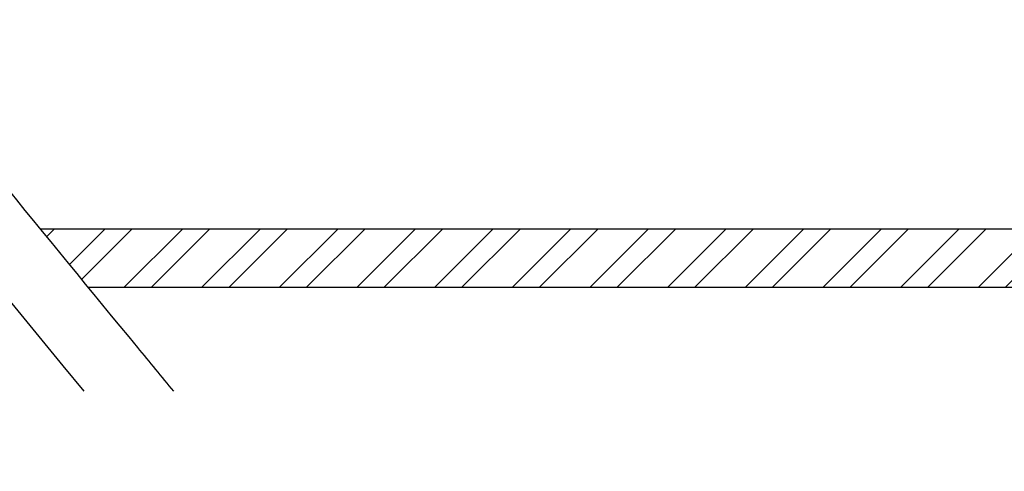
# Model space of a CAD drawing. Units: millimetres. Extents: x 0 to 3967, y -2756 to 850.
# Drawn here: x 2282 to 2310, y 629 to 642 of the extents above; entities that cross this region are included whole.
import ezdxf

# ---------------------------------------------------------------- set-up
doc = ezdxf.new("R2010")
doc.units = ezdxf.units.MM
doc.layers.add('ALUMINIUM', color=8, linetype='Continuous')
doc.layers.add('Bemating', color=4, linetype='Continuous')
doc.styles.add('tekst', font='arial.ttf')
doc.dimstyles.new('ISO-25', dxfattribs={"dimtxt": 2.5, "dimasz": 2.5, "dimexe": 1.25, "dimexo": 0.625, "dimtad": 1, "dimtxsty": 'Standard', "dimcen": 2.5, "dimadec": 0, "dimazin": 0, "dimtfac": 1, "dimtmove": 0, "dimatfit": 3, "dimfxl": 0, "dimarcsym": 0})

# ---------------------------------------------------------------- blocks, each defined once
blk = doc.blocks.new('*D59')
at = {"layer": 'Bemating', "color": 0, "lineweight": -2, "transparency": 16777216}
for p, q in [((2310.315200590024, 633.9557422485451), (2313.603878567389, 633.9557422485451)), ((2311.728878567389, 617.7057422485519), (2311.728878567389, 630.2057422485451)), ((2262.558114943859, 613.9557422485518), (2313.603878567389, 613.9557422485519))]:
    blk.add_line(p, q, dxfattribs=at)
at = {"layer": 'Bemating', "color": 0, "transparency": 16777216}
for points in [[(2311.103878567389, 630.2057422485451), (2312.353878567389, 630.2057422485451), (2311.728878567389, 633.9557422485451)], [(2311.103878567389, 617.7057422485519), (2312.353878567389, 617.7057422485519), (2311.728878567389, 613.9557422485519)]]:
    blk.add_solid(points, dxfattribs=at)
at = {"layer": 'Defpoints', "color": 0, "transparency": 16777216}
for p in [(2309.377700590024, 633.9557422485451), (2311.728878567389, 633.9557422485451), (2261.620614943859, 613.9557422485518)]:
    blk.add_point(p, dxfattribs=at)
at = {"layer": 'Bemating', "color": 0, "transparency": 16777216, "insert": (2308.876729863432, 623.9557422485484), "char_height": 3.75, "attachment_point": 5, "rotation": 90, "style": 'tekst'}
blk.add_mtext('20', dxfattribs=at)
blk = doc.blocks.new('*D62')
at = {"layer": 'Bemating', "color": 0, "lineweight": -2, "transparency": 16777216}
for p, q in [((2257.558114943859, 763.9557422485445), (2373.46014312628, 763.9557422485447)), ((2371.58514312628, 760.2057422485447), (2371.58514312628, 632.7057422485441)), ((2339.842433760113, 628.9557422485441), (2373.46014312628, 628.9557422485441))]:
    blk.add_line(p, q, dxfattribs=at)
at = {"layer": 'Bemating', "color": 0, "transparency": 16777216}
for points in [[(2370.96014312628, 760.2057422485447), (2372.21014312628, 760.2057422485447), (2371.58514312628, 763.9557422485447)], [(2370.96014312628, 632.7057422485441), (2372.21014312628, 632.7057422485441), (2371.58514312628, 628.9557422485441)]]:
    blk.add_solid(points, dxfattribs=at)
at = {"layer": 'Defpoints', "color": 0, "transparency": 16777216}
for p in [(2256.620614943859, 763.9557422485445), (2338.904933760113, 628.9557422485441), (2371.58514312628, 628.9557422485441)]:
    blk.add_point(p, dxfattribs=at)
at = {"layer": 'Bemating', "color": 0, "transparency": 16777216, "insert": (2368.21116631864, 696.4557422485436), "char_height": 3.75, "attachment_point": 5, "rotation": 90, "style": 'tekst'}
blk.add_mtext('Déduction de vitrage = 110+H', dxfattribs=at)
blk = doc.blocks.new('*D64')
at = {"layer": 'Bemating', "color": 0, "lineweight": -2, "transparency": 16777216}
for p, q in [((2163.15414256188, 636.0182422485514), (2163.15414256188, 592.283442518634)), ((2319.154142561903, 636.0182422485514), (2319.154142561903, 592.283442518634)), ((2166.90414256188, 594.158442518634), (2315.404142561903, 594.158442518634))]:
    blk.add_line(p, q, dxfattribs=at)
at = {"layer": 'Bemating', "color": 0, "transparency": 16777216}
for points in [[(2166.90414256188, 594.783442518634), (2166.90414256188, 593.533442518634), (2163.15414256188, 594.158442518634)], [(2315.404142561903, 594.783442518634), (2315.404142561903, 593.533442518634), (2319.154142561903, 594.158442518634)]]:
    blk.add_solid(points, dxfattribs=at)
at = {"layer": 'Defpoints', "color": 0, "transparency": 16777216}
for p in [(2163.15414256188, 636.9557422485514), (2319.154142561903, 636.9557422485514), (2319.154142561903, 594.158442518634)]:
    blk.add_point(p, dxfattribs=at)
at = {"layer": 'Bemating', "color": 0, "transparency": 16777216, "insert": (2241.154142561892, 597.5541621639273), "char_height": 3.75, "width": 122.7774129332293, "attachment_point": 5, "style": 'tekst'}
blk.add_mtext('Corto : 156 - Medio : 206 - Alto : 256 - Largo : 306', dxfattribs=at)

msp = doc.modelspace()

# ---------------------------------------------------------------- hatches: boundary and pattern name
at = {"layer": 'ALUMINIUM'}
h = msp.add_hatch(dxfattribs=at)
h.set_pattern_fill('ANSI31', color=256, scale=0.5, style=0)
h.set_pattern_definition([(45, (804.2069223815979, -1652.413628266218), (-1.122532015133644, 1.122532015133644), [])])
edge = h.paths.add_edge_path()
edge.add_line((2280.987521316762, 633.9557422485573), (2280.292827800995, 634.8057365195291))
edge.add_line((2280.292827800995, 634.8057365195291), (2279.600622051913, 635.6557422485573))
edge.add_line((2279.600622051912, 635.6557422485573), (2156.824142561855, 635.6557422485573))
edge.add_arc((2156.824142561856, 636.9557422485573), 1.299999999999955, 180, 270.00000000001, ccw=False)
edge.add_line((2155.524142561856, 636.9557422485575), (2155.524142561856, 640.5707049348573))
edge.add_arc((2155.724142562578, 640.5707049348639), 0.2000000007219515, 176.2006307353618, 180.000000001889, ccw=False)
edge.add_arc((2201.124142561855, 637.5557422485583), 45.69999999999936, 89.99999999999937, 176.2006307357023, ccw=False)
edge.add_line((2201.124142561856, 683.2557422485577), (2218.141299849356, 683.2557422485575))
edge.add_arc((2218.141299849356, 683.4557422485573), 0.1999999999996479, 269.9999999999349, 315.0000000000921)
edge.add_line((2218.282721205594, 683.3143208923204), (2218.582721205656, 683.6143208922572))
edge.add_arc((2218.724142561893, 683.4728995360574), 0.1999999999734412, 45.000000007599795, 135.0000000075998, ccw=False)
edge.add_line((2218.865563918092, 683.6143208922947), (2219.165563918055, 683.3143208922577))
edge.add_arc((2219.306985274249, 683.4557422486039), 0.2000000000462023, 225.0000000309058, 270.0000000304193)
edge.add_line((2219.306985274356, 683.2557422485577), (2220.524142561856, 683.2557422485579))
edge.add_arc((2220.524142561856, 683.4557422485573), 0.1999999999993634, 269.9999999998046, 360)
edge.add_line((2220.724142561856, 683.4557422485575), (2220.724142561856, 684.7557422485577))
edge.add_arc((2220.524142561856, 684.7557422485577), 0.1999999999998181, 0, 90.00000000006513)
edge.add_line((2220.524142561855, 684.9557422485575), (2201.124142561855, 684.9557422485575))
edge.add_arc((2201.124142561855, 637.5557422485576), 47.39999999999981, 89.99999999999972, 176.1097618306851)
edge.add_arc((2157.824142562791, 640.5002286213924), 4.00000000093587, 176.1097618310298, 180)
edge.add_line((2153.824142561855, 640.5002286213573), (2153.824142561855, 636.9557422485575))
edge.add_arc((2156.824142561856, 636.9557422485577), 3.000000000000227, 180.0000000000043, 269.9999999999957)
edge.add_line((2156.824142561856, 633.9557422485575), (2280.987521316762, 633.9557422485573))
edge = h.paths.add_edge_path()
edge.add_line((2282.56400521666, 635.1873705908613), (2283.573983840068, 633.9557422485573))
edge.add_line((2283.573983840068, 633.9557422485573), (2316.154142561855, 633.9557422485575))
edge.add_arc((2316.154142561855, 636.9557422485577), 3.000000000000227, 270.0000000000086, 360)
edge.add_line((2319.154142561856, 636.9557422485575), (2319.154142561856, 642.8897168447577))
edge.add_arc((2318.654142561849, 642.8897168447616), 0.5000000000068295, 359.9999999995571, 419.999999999489)
edge.add_line((2318.904142561856, 643.3227295466575), (2316.654142561856, 644.6217676523422))
edge.add_arc((2316.154142561842, 643.7557422485652), 1.000000000000266, 59.9999999991221, 119.9999999991037)
edge.add_line((2315.654142561856, 644.6217676523577), (2313.854142561856, 643.5825371678002))
edge.add_arc((2313.754142561856, 643.7557422485545), 0.1999999999970896, 269.9999999998046, 300.0000000001529, ccw=False)
edge.add_line((2313.754142561856, 643.5557422485574), (2311.694142561855, 643.5557422485574))
edge.add_arc((2311.694142561855, 643.6957422485575), 0.1400000000001, 180, 270.0000000001861, ccw=False)
edge.add_line((2311.554142561856, 643.6957422485577), (2311.554142561856, 655.0557422485574))
edge.add_arc((2311.754142561856, 655.0557422485565), 0.2000000000007276, 90.00000000006509, 179.9999999997395, ccw=False)
edge.add_arc((2311.754142561856, 656.9557422485575), 1.700000000000045, 270.0000000000076, 360)
edge.add_line((2313.454142561855, 656.9557422485575), (2313.454142561855, 659.9643241985575))
edge.add_arc((2313.654142561849, 659.9643241985493), 0.1999999999929364, 66.75043740656258, 179.999999997655, ccw=False)
edge.add_arc((2315.154142561854, 663.455742248583), 3.600000000022059, 246.7504374095797, 421.0614722599843)
edge.add_arc((2316.654142561856, 666.1686742418576), 0.5000000000002274, 61.06147225980871, 180)
edge.add_line((2316.154142561856, 666.1686742418576), (2316.154142561856, 665.5794183067576))
edge.add_arc((2316.654142561896, 665.5794183067385), 0.5000000000405498, 179.9999999978114, 234.7655820131651)
edge.add_arc((2315.154142561831, 663.455742248585), 2.099999999992332, -130.5820317427063, 54.76558201439582, ccw=False)
edge.add_line((2313.788016806856, 661.8608440005571), (2313.43886574561, 662.2442037870192))
edge.add_arc((2313.030466503656, 661.955742248558), 0.4999999999995453, 35.23441798454735, 90.00000000005213)
edge.add_line((2313.030466503656, 662.4557422485575), (2312.431349802655, 662.4557422485575))
edge.add_arc((2312.431349802679, 661.9557422486032), 0.4999999999543412, 90.00000000260552, 194.6613035037217)
edge.add_arc((2311.754142561854, 661.7785690200553), 0.2000000000018645, 0, 14.661303500964777, ccw=False)
edge.add_line((2311.954142561856, 661.7785690200574), (2311.954142561856, 656.9557422485575))
edge.add_arc((2311.754142561856, 656.955742248557), 0.1999999999993634, -90.00000000019543, 1.3028511602897197e-10, ccw=False)
edge.add_line((2311.754142561856, 656.7557422485577), (2297.244142561856, 656.7557422485572))
edge.add_arc((2297.244142561855, 656.955742248557), 0.1999999999998181, 180, 270.0000000001954, ccw=False)
edge.add_line((2297.044142561856, 656.9557422485575), (2297.044142561855, 665.2557422486755))
edge.add_arc((2295.355948260256, 665.0557422485583), 1.699999999999363, 6.756327034565802, 90.0000000000153)
edge.add_line((2295.355948260256, 666.7557422485577), (2277.337295221856, 666.7557422485572))
edge.add_arc((2277.337295221932, 666.9557422485486), 0.1999999999914502, 220.05124825211, 269.999999978244, ccw=False)
edge.add_line((2277.184201382956, 666.8270477402577), (2274.614083740789, 669.8844367569111))
edge.add_arc((2274.460989901856, 669.7557422485577), 0.1999999999998181, 40.05124827349206, 89.99999999993486)
edge.add_line((2274.460989901856, 669.9557422485575), (2273.254142561856, 669.9557422485573))
edge.add_arc((2273.254142561856, 669.755742248557), 0.2000000000002728, 90.00000000013027, 180)
edge.add_line((2273.054142561856, 669.7557422485577), (2273.054142561856, 668.6557422485578))
edge.add_arc((2273.254142561856, 668.6557422485582), 0.2000000000007276, 180.0000000001303, 270)
edge.add_line((2273.254142561856, 668.4557422485575), (2273.762344951656, 668.4557422485575))
edge.add_arc((2273.762344951655, 668.2557422485568), 0.2000000000007678, 40.05124827360771, 89.99999999993491, ccw=False)
edge.add_line((2273.91543879059, 668.3844367569111), (2276.035997590956, 665.8618389275573))
edge.add_arc((2277.337295221883, 666.9557422485188), 1.699999999961619, 220.0512482726663, 269.9999999990728)
edge.add_line((2277.337295221856, 665.2557422485572), (2295.344142561855, 665.2557422485577))
edge.add_arc((2295.344142561856, 665.0557422485574), 0.2000000000002728, 0, 90, ccw=False)
edge.add_line((2295.544142561856, 665.0557422485574), (2295.544142561856, 656.9557422485557))
edge.add_arc((2297.244142561876, 656.9557422485775), 1.700000000020282, 180.0000000007357, 269.9999999993103)
edge.add_line((2297.244142561855, 655.2557422485572), (2309.854142561855, 655.2557422485575))
edge.add_arc((2309.854142561855, 655.0557422485572), 0.2000000000002728, 0, 89.99999999986971, ccw=False)
edge.add_line((2310.054142561856, 655.0557422485574), (2310.054142561856, 643.6957422485577))
edge.add_arc((2311.694142561856, 643.6957422485575), 1.6400000000001, 179.9999999999921, 270)
edge.add_line((2311.694142561856, 642.0557422485574), (2313.754142561856, 642.0557422485574))
edge.add_arc((2313.754142561855, 643.75574224856), 1.700000000002583, 270.0000000000537, 300.0000000000082)
edge.add_line((2314.604142561856, 642.2834990621243), (2316.054142561856, 643.1206569524579))
edge.add_arc((2316.154142561818, 642.9474518716797), 0.1999999999997775, 59.999999987432375, 119.9999999876749, ccw=False)
edge.add_line((2316.254142561856, 643.1206569524145), (2317.554142561856, 642.3701016025573))
edge.add_arc((2317.454142561818, 642.1968965217786), 0.2000000000373348, 0, 59.999999999936506, ccw=False)
edge.add_line((2317.654142561856, 642.1968965217577), (2317.654142561856, 636.6557422485573))
edge.add_arc((2316.654142561855, 636.6557422485578), 1.000000000000455, 270.000000000013, 359.99999999997397, ccw=False)
edge.add_line((2316.654142561856, 635.6557422485573), (2282.181459451182, 635.6557422485573))
edge.add_line((2282.181459451182, 635.6557422485573), (2282.56400521666, 635.1873705908613))
h = msp.add_hatch(dxfattribs=at)
h.set_pattern_fill('ANSI31', color=256, scale=0.5, style=0)
h.set_pattern_definition([(45, (-970.7068992191655, -1650.020607275466), (-1.122532015133644, 1.122532015133644), [])])
edge = h.paths.add_edge_path()
edge.add_line((2282.181459451187, 635.6557422485525), (2282.564005216665, 635.1873705908583))
edge.add_line((2282.564005216665, 635.1873705908583), (2283.573983840072, 633.9557422485523))
edge.add_line((2283.573983840071, 633.9557422485523), (2316.154142561903, 633.9557422485525))
edge.add_arc((2316.154142561903, 636.9557422485527), 3.000000000000227, 270.0000000000086, 360)
edge.add_line((2319.154142561903, 636.9557422485525), (2319.154142561903, 642.8897168447531))
edge.add_arc((2318.654142561897, 642.8897168447563), 0.5000000000065717, 359.9999999996352, 419.9999999995923)
edge.add_line((2318.904142561903, 643.3227295466525), (2316.654142561903, 644.6217676523377))
edge.add_arc((2316.15414256189, 643.7557422485606), 1.000000000000266, 59.9999999991221, 119.9999999991037)
edge.add_line((2315.654142561903, 644.6217676523531), (2313.854142561903, 643.5825371677959))
edge.add_arc((2313.754142561904, 643.75574224855), 0.1999999999970896, 269.99999999973943, 300.0000000001529, ccw=False)
edge.add_line((2313.754142561903, 643.5557422485529), (2311.694142561903, 643.5557422485529))
edge.add_arc((2311.694142561902, 643.695742248553), 0.1400000000001, 180, 270.0000000001861, ccw=False)
edge.add_line((2311.554142561903, 643.6957422485532), (2311.554142561903, 655.0557422485529))
edge.add_arc((2311.754142561902, 655.0557422485529), 0.1999999999998181, 89.99999999980457, 180, ccw=False)
edge.add_arc((2311.754142561903, 656.9557422485523), 1.699999999999591, 269.9999999999847, 360)
edge.add_line((2313.454142561903, 656.9557422485525), (2313.454142561903, 659.9643241985525))
edge.add_arc((2313.654142561896, 659.9643241985439), 0.199999999993413, 66.75043740681929, 179.9999999975248, ccw=False)
edge.add_arc((2315.154142561902, 663.4557422485782), 3.600000000022478, 246.7504374095825, 421.0614722599798)
edge.add_arc((2316.654142561903, 666.1686742418524), 0.5000000000004547, 61.06147225990558, 180)
edge.add_line((2316.154142561903, 666.1686742418526), (2316.154142561903, 665.579418306753))
edge.add_arc((2316.654142561943, 665.5794183067333), 0.5000000000395991, 179.9999999977332, 234.7655820131839)
edge.add_arc((2315.154142561878, 663.4557422485805), 2.099999999991986, -130.58203174271432, 54.76558201439718, ccw=False)
edge.add_line((2313.788016806903, 661.860844000553), (2313.438865745657, 662.2442037870144))
edge.add_arc((2313.030466503703, 661.9557422485518), 0.5000000000006821, 35.23441798466625, 89.99999999997395)
edge.add_line((2313.030466503703, 662.4557422485525), (2312.431349802703, 662.4557422485525))
edge.add_arc((2312.431349802725, 661.9557422485987), 0.4999999999539013, 90.0000000025534, 194.6613035037349)
edge.add_arc((2311.754142561901, 661.7785690200526), 0.2000000000014097, 0, 14.661303500981774, ccw=False)
edge.add_line((2311.954142561903, 661.7785690200528), (2311.954142561903, 656.9557422485525))
edge.add_arc((2311.754142561904, 656.955742248552), 0.1999999999993634, -90.00000000019543, 1.3028511602897197e-10, ccw=False)
edge.add_line((2311.754142561903, 656.7557422485527), (2297.244142561903, 656.7557422485527))
edge.add_arc((2297.244142561904, 656.955742248553), 0.2000000000002728, 180, 269.99999999973943, ccw=False)
edge.add_line((2297.044142561903, 656.9557422485525), (2297.044142561902, 665.2557422486709))
edge.add_arc((2295.355948260303, 665.0557422485529), 1.699999999999818, 6.756327034595318, 90)
edge.add_line((2295.355948260303, 666.7557422485527), (2277.337295221903, 666.7557422485527))
edge.add_arc((2277.337295221978, 666.955742248542), 0.1999999999892632, 220.0512482518708, 269.99999997863483, ccw=False)
edge.add_line((2277.184201383003, 666.8270477402532), (2274.614083740837, 669.8844367569066))
edge.add_arc((2274.460989901903, 669.7557422485522), 0.2000000000002728, 40.05124827373342, 90.00000000006513)
edge.add_line((2274.460989901903, 669.9557422485525), (2273.254142561903, 669.9557422485523))
edge.add_arc((2273.254142561903, 669.7557422485525), 0.1999999999998181, 89.99999999993486, 180)
edge.add_line((2273.054142561903, 669.7557422485527), (2273.054142561903, 668.6557422485532))
edge.add_arc((2273.254142561904, 668.6557422485532), 0.2000000000007276, 180, 269.9999999998046)
edge.add_line((2273.254142561903, 668.4557422485525), (2273.762344951703, 668.4557422485525))
edge.add_arc((2273.762344951704, 668.2557422485534), 0.1999999999989919, 40.05124827360987, 90.00000000026063, ccw=False)
edge.add_line((2273.915438790637, 668.3844367569066), (2276.035997591003, 665.861838927553))
edge.add_arc((2277.337295221931, 666.9557422485125), 1.6999999999598, 220.0512482726283, 269.9999999990804)
edge.add_line((2277.337295221903, 665.2557422485527), (2295.344142561903, 665.2557422485525))
edge.add_arc((2295.344142561903, 665.0557422485526), 0.1999999999998181, 0, 90.00000000006509, ccw=False)
edge.add_line((2295.544142561903, 665.0557422485529), (2295.544142561903, 656.9557422485507))
edge.add_arc((2297.244142561923, 656.9557422485725), 1.700000000019827, 180.0000000007357, 269.9999999993256)
edge.add_line((2297.244142561903, 655.2557422485527), (2309.854142561903, 655.2557422485525))
edge.add_arc((2309.854142561903, 655.0557422485531), 0.1999999999993634, 0, 90.00000000019543, ccw=False)
edge.add_line((2310.054142561903, 655.0557422485529), (2310.054142561903, 643.6957422485532))
edge.add_arc((2311.694142561903, 643.695742248553), 1.6400000000001, 179.9999999999921, 270)
edge.add_line((2311.694142561903, 642.0557422485529), (2313.754142561903, 642.0557422485529))
edge.add_arc((2313.754142561901, 643.7557422485554), 1.700000000002583, 270.0000000000537, 300.0000000000082)
edge.add_line((2314.604142561903, 642.2834990621197), (2316.054142561903, 643.1206569524531))
edge.add_arc((2316.154142561865, 642.9474518716747), 0.1999999999997775, 59.999999987432375, 119.99999998758591, ccw=False)
edge.add_line((2316.254142561903, 643.1206569524095), (2317.554142561903, 642.3701016025527))
edge.add_arc((2317.454142561865, 642.1968965217741), 0.2000000000373348, 0, 59.999999999936506, ccw=False)
edge.add_line((2317.654142561903, 642.1968965217532), (2317.654142561903, 636.6557422485523))
edge.add_arc((2316.654142561903, 636.6557422485528), 1.000000000000455, 270.000000000013, 359.99999999997397, ccw=False)
edge.add_line((2316.654142561903, 635.6557422485523), (2282.181459451187, 635.6557422485525))
edge = h.paths.add_edge_path()
edge.add_line((2280.292827800986, 634.8057365195436), (2279.600622051917, 635.6557422485525))
edge.add_line((2279.600622051917, 635.6557422485525), (2165.868302724548, 635.6557422485535))
edge.add_arc((2165.868302724549, 636.6557422485539), 1.000000000000455, 180, 269.99999999993486, ccw=False)
edge.add_line((2164.868302724548, 636.6557422485532), (2164.868302724547, 641.5716819761521))
edge.add_arc((2165.068302724575, 641.5716819761246), 0.2000000000279908, 139.0808539838379, 179.9999999921183, ccw=False)
edge.add_arc((2228.768302724547, 586.3557422485537), 84.49999999999892, 104.91221392929799, 139.0808539912003, ccw=False)
edge.add_arc((2208.901747915053, 660.9557422482881), 7.300000000264617, 90.00000000004292, 104.91221392936541, ccw=False)
edge.add_line((2208.901747915048, 668.2557422485527), (2212.085460012147, 668.2557422485525))
edge.add_arc((2212.085460012148, 668.4557422485507), 0.1999999999980401, 269.9999999996091, 315.0000000000921)
edge.add_line((2212.226881368385, 668.314320892315), (2212.526881368348, 668.6143208923525))
edge.add_arc((2212.668302724534, 668.4728995361027), 0.1999999999734412, 44.99999998724161, 134.9999999873337, ccw=False)
edge.add_line((2212.809724080785, 668.6143208922897), (2213.109724080847, 668.3143208923525))
edge.add_arc((2213.251145437111, 668.4557422485254), 0.1999999999727606, 224.9999999817144, 269.9999999819568)
edge.add_line((2213.251145437048, 668.2557422485527), (2214.085460012147, 668.2557422485525))
edge.add_arc((2214.085460012148, 668.4557422485507), 0.1999999999980401, 269.9999999996091, 315.0000000000921)
edge.add_line((2214.226881368385, 668.314320892315), (2214.526881368348, 668.6143208923525))
edge.add_arc((2214.668302724534, 668.4728995361027), 0.1999999999734412, 44.99999998724161, 134.9999999873337, ccw=False)
edge.add_line((2214.809724080785, 668.6143208922897), (2215.109724080847, 668.3143208923525))
edge.add_arc((2215.251145437111, 668.4557422485254), 0.1999999999727606, 224.9999999817144, 269.9999999819568)
edge.add_line((2215.251145437048, 668.2557422485527), (2216.085460012147, 668.2557422485525))
edge.add_arc((2216.085460012148, 668.4557422485507), 0.1999999999980401, 269.9999999996091, 315.0000000000921)
edge.add_line((2216.226881368385, 668.314320892315), (2216.526881368348, 668.6143208923525))
edge.add_arc((2216.668302724534, 668.4728995361027), 0.1999999999734412, 44.99999998724161, 134.9999999873337, ccw=False)
edge.add_line((2216.809724080785, 668.6143208922897), (2217.109724080847, 668.3143208923525))
edge.add_arc((2217.251145437111, 668.4557422485254), 0.1999999999727606, 224.9999999817144, 269.9999999819568)
edge.add_line((2217.251145437048, 668.2557422485527), (2218.085460012147, 668.2557422485525))
edge.add_arc((2218.085460012148, 668.4557422485507), 0.1999999999980401, 269.9999999996091, 315.0000000000921)
edge.add_line((2218.226881368385, 668.314320892315), (2218.526881368348, 668.6143208923525))
edge.add_arc((2218.668302724534, 668.4728995361027), 0.1999999999734412, 44.99999998724161, 134.9999999873337, ccw=False)
edge.add_line((2218.809724080785, 668.6143208922897), (2219.109724080847, 668.3143208923525))
edge.add_arc((2219.251145437111, 668.4557422485254), 0.1999999999727606, 224.9999999817144, 269.9999999819568)
edge.add_line((2219.251145437048, 668.2557422485527), (2220.468302724548, 668.2557422485527))
edge.add_arc((2220.468302724547, 668.4557422485534), 0.2000000000007276, 270.0000000003908, 360)
edge.add_line((2220.668302724548, 668.4557422485525), (2220.668302724548, 669.7557422485527))
edge.add_arc((2220.468302724547, 669.7557422485522), 0.2000000000002728, 1.302755197527456e-10, 90.00000000006513)
edge.add_line((2220.468302724547, 669.9557422485525), (2208.901747915048, 669.9557422485525))
edge.add_arc((2208.901747915044, 660.9557422485791), 8.99999999997341, 89.99999999997974, 104.9122139293254)
edge.add_arc((2228.768302724616, 586.3557422483607), 86.20000000019549, 104.9122139292621, 138.5377148905521)
edge.add_arc((2167.168302724549, 640.7825738667891), 4.000000000001592, 138.5377148905056, 180)
edge.add_line((2163.168302724548, 640.7825738667527), (2163.168302724548, 636.9557422485525))
edge.add_arc((2166.168302724548, 636.9557422485527), 3.000000000000227, 180.0000000000043, 269.9999999999957)
edge.add_line((2166.168302724548, 633.9557422485525), (2280.987521316766, 633.9557422485523))
edge.add_line((2280.987521316766, 633.9557422485523), (2280.292827800986, 634.8057365195436))
h = msp.add_hatch(dxfattribs=at)
h.set_pattern_fill('ANSI31', color=256, scale=0.5, style=0)
h.set_pattern_definition([(45, (-970.7068992191892, -1650.020607275464), (-1.122532015133644, 1.122532015133644), [])])
edge = h.paths.add_edge_path()
edge.add_line((2282.180893239999, 635.6557422485541), (2282.77812485763, 634.9259175307116))
edge.add_line((2282.77812485763, 634.9259175307116), (2283.377015953455, 634.1956468217111))
edge.add_line((2283.377015953455, 634.1956468217111), (2283.475483035611, 634.0757004709658))
edge.add_line((2283.475483035611, 634.0757004709658), (2283.573983840071, 633.9557422485534))
edge.add_line((2283.573983840071, 633.9557422485534), (2316.15414256188, 633.9557422485543))
edge.add_arc((2316.154142561879, 636.9557422485545), 3.000000000000227, 270.0000000000086, 360)
edge.add_line((2319.15414256188, 636.9557422485543), (2319.15414256188, 642.889716844755))
edge.add_arc((2318.654142561873, 642.8897168447581), 0.5000000000065717, 359.9999999996352, 419.9999999995923)
edge.add_line((2318.90414256188, 643.3227295466543), (2316.65414256188, 644.6217676523395))
edge.add_arc((2316.154142561866, 643.7557422485625), 1.000000000000266, 59.9999999991221, 119.9999999991037)
edge.add_line((2315.65414256188, 644.621767652355), (2313.85414256188, 643.5825371677977))
edge.add_arc((2313.75414256188, 643.7557422485518), 0.1999999999970896, 269.99999999973943, 300.0000000001529, ccw=False)
edge.add_line((2313.754142561879, 643.5557422485547), (2311.694142561879, 643.5557422485547))
edge.add_arc((2311.694142561879, 643.6957422485548), 0.1400000000001, 180, 270.0000000001861, ccw=False)
edge.add_line((2311.554142561879, 643.695742248555), (2311.554142561879, 655.0557422485547))
edge.add_arc((2311.754142561878, 655.0557422485547), 0.1999999999998181, 89.99999999980457, 180, ccw=False)
edge.add_arc((2311.754142561879, 656.9557422485541), 1.699999999999591, 269.9999999999847, 360)
edge.add_line((2313.454142561879, 656.9557422485543), (2313.454142561879, 659.9643241985543))
edge.add_arc((2313.654142561873, 659.9643241985457), 0.199999999993413, 66.75043740681929, 179.9999999975248, ccw=False)
edge.add_arc((2315.154142561878, 663.45574224858), 3.600000000022478, 246.7504374095825, 421.0614722599798)
edge.add_arc((2316.65414256188, 666.1686742418542), 0.5000000000004547, 61.06147225990558, 180)
edge.add_line((2316.15414256188, 666.1686742418544), (2316.154142561879, 665.5794183067549))
edge.add_arc((2316.654142561919, 665.5794183067351), 0.5000000000395991, 179.9999999977332, 234.7655820131839)
edge.add_arc((2315.154142561854, 663.4557422485823), 2.099999999991986, -130.58203174271432, 54.76558201439718, ccw=False)
edge.add_line((2313.78801680688, 661.8608440005548), (2313.438865745633, 662.2442037870162))
edge.add_arc((2313.030466503679, 661.9557422485536), 0.5000000000006821, 35.23441798466625, 89.99999999997395)
edge.add_line((2313.030466503679, 662.4557422485543), (2312.431349802679, 662.4557422485543))
edge.add_arc((2312.431349802701, 661.9557422486005), 0.4999999999539013, 90.0000000025534, 194.6613035037349)
edge.add_arc((2311.754142561877, 661.7785690200544), 0.2000000000014097, 0, 14.661303500981774, ccw=False)
edge.add_line((2311.954142561879, 661.7785690200546), (2311.954142561879, 656.9557422485543))
edge.add_arc((2311.75414256188, 656.9557422485539), 0.1999999999993634, -90.00000000019543, 1.3028511602897197e-10, ccw=False)
edge.add_line((2311.754142561879, 656.7557422485545), (2297.244142561879, 656.7557422485545))
edge.add_arc((2297.24414256188, 656.9557422485548), 0.2000000000002728, 180, 269.99999999973943, ccw=False)
edge.add_line((2297.044142561879, 656.9557422485543), (2297.044142561879, 665.2557422486727))
edge.add_arc((2295.35594826028, 665.0557422485547), 1.699999999999818, 6.756327034595318, 90)
edge.add_line((2295.35594826028, 666.7557422485545), (2277.33729522188, 666.7557422485545))
edge.add_arc((2277.337295221954, 666.9557422485439), 0.1999999999892632, 220.0512482518708, 269.99999997863483, ccw=False)
edge.add_line((2277.184201382979, 666.827047740255), (2274.614083740813, 669.8844367569084))
edge.add_arc((2274.46098990188, 669.755742248554), 0.2000000000002728, 40.05124827373342, 90.00000000006513)
edge.add_line((2274.46098990188, 669.9557422485543), (2273.25414256188, 669.9557422485541))
edge.add_arc((2273.254142561879, 669.7557422485543), 0.1999999999998181, 89.99999999993486, 180)
edge.add_line((2273.054142561879, 669.7557422485545), (2273.054142561879, 668.655742248555))
edge.add_arc((2273.25414256188, 668.655742248555), 0.2000000000007276, 180, 269.9999999998046)
edge.add_line((2273.254142561879, 668.4557422485543), (2273.762344951679, 668.4557422485543))
edge.add_arc((2273.76234495168, 668.2557422485552), 0.1999999999989919, 40.05124827360987, 90.00000000026063, ccw=False)
edge.add_line((2273.915438790614, 668.3844367569084), (2276.03599759098, 665.8618389275548))
edge.add_arc((2277.337295221907, 666.9557422485143), 1.6999999999598, 220.0512482726283, 269.9999999990804)
edge.add_line((2277.33729522188, 665.2557422485545), (2295.344142561879, 665.2557422485543))
edge.add_arc((2295.344142561879, 665.0557422485545), 0.1999999999998181, 0, 90.00000000006509, ccw=False)
edge.add_line((2295.544142561879, 665.0557422485547), (2295.544142561879, 656.9557422485525))
edge.add_arc((2297.244142561899, 656.9557422485743), 1.700000000019827, 180.0000000007357, 269.9999999993256)
edge.add_line((2297.244142561879, 655.2557422485545), (2309.854142561879, 655.2557422485543))
edge.add_arc((2309.85414256188, 655.0557422485549), 0.1999999999993634, 0, 90.00000000019543, ccw=False)
edge.add_line((2310.054142561879, 655.0557422485547), (2310.054142561879, 643.695742248555))
edge.add_arc((2311.69414256188, 643.6957422485548), 1.6400000000001, 179.9999999999921, 270)
edge.add_line((2311.69414256188, 642.0557422485547), (2313.75414256188, 642.0557422485547))
edge.add_arc((2313.754142561877, 643.7557422485572), 1.700000000002583, 270.0000000000537, 300.0000000000082)
edge.add_line((2314.60414256188, 642.2834990621216), (2316.054142561879, 643.120656952455))
edge.add_arc((2316.154142561842, 642.9474518716765), 0.1999999999997775, 59.999999987432375, 119.99999998758591, ccw=False)
edge.add_line((2316.254142561879, 643.1206569524113), (2317.554142561879, 642.3701016025545))
edge.add_arc((2317.454142561842, 642.1968965217759), 0.2000000000373348, 0, 59.999999999936506, ccw=False)
edge.add_line((2317.65414256188, 642.196896521755), (2317.65414256188, 636.6557422485541))
edge.add_arc((2316.654142561879, 636.6557422485546), 1.000000000000455, 270.000000000013, 359.99999999997397, ccw=False)
edge.add_line((2316.65414256188, 635.6557422485541), (2282.180893239999, 635.6557422485541))

# ---------------------------------------------------------------- linework, layer by layer
for points, knots in [([(2283.451586741299, 630.9553163119995), (2270.456160545342, 646.7535849186534), (2246.381824113749, 676.0202536479615), (2283.960064562913, 712.5269224017379), (2276.458627510375, 734.4666083701711), (2273.161960177129, 741.9557422485441)], [0, 0, 0, 0, 52.7980317717412, 97.80961090712292, 120.9690672114806, 120.9690672114806, 120.9690672114806, 120.9690672114806]), ([(2286.041294729715, 630.9553163119995), (2285.693125229295, 631.3785787088227), (2285.344955728877, 631.801841105646), (2284.996786228457, 632.2251035024692), (2284.996578297494, 632.225356279803), (2284.99637036653, 632.2256090571368), (2284.996162435632, 632.225861834394), (2282.31758493138, 635.4821526445462), (2279.649788940481, 638.725723221301), (2273.908150495089, 646.0890719087863), (2270.931004976383, 650.2003964568553), (2266.458510777503, 657.6538431182837), (2264.799484192346, 661.0078827515492), (2262.764312245145, 666.9207051779558), (2262.19065343236, 669.4963645099367), (2261.898580656463, 673.4155799024888), (2261.907119057857, 674.7787825127432), (2262.137345448383, 677.2016074029289), (2262.312715213023, 678.2587588079352), (2262.819030533477, 680.4011916753552), (2263.147506827338, 681.4848539614666), (2264.627356673934, 685.6172341214185), (2266.208331588791, 688.7398541507102), (2269.759687767854, 695.1026111094311), (2271.727609118713, 698.3424820352932), (2275.410317773082, 704.9510296852927), (2277.127176562733, 708.320377085154), (2278.90314252632, 713.229144106861), (2279.34396267685, 714.6859912514246), (2279.912688946932, 717.2018332479372), (2280.094526919892, 718.2509427881405), (2280.40838866406, 721.0518745663524), (2280.426978050508, 722.7971941886376), (2280.177129360309, 726.2677953771795), (2279.909272969639, 727.9951348961374), (2278.666880402106, 733.6539032172468), (2277.229917316499, 737.5467045434993), (2275.503391613679, 741.5869620351887), (2275.424052372108, 741.7713947616953), (2275.344260730018, 741.9557422485445)], [-1.415393129051999, -1.415393129051999, -1.415393129051999, -1.415393129051999, -0.0008447850827329277, -0.0008447850827329277, -0.0008447850827329277, 0, 0, 0, 10.88256883922294, 10.88256883922294, 24.81691355765393, 24.81691355765393, 36.40836149927762, 36.40836149927762, 45.55633632771152, 45.55633632771152, 50.47524609413653, 50.47524609413653, 54.31336411909503, 54.31336411909503, 58.15148214405352, 58.15148214405352, 68.79716758768623, 68.79716758768623, 79.44285303131895, 79.44285303131895, 90.08853847495166, 90.08853847495166, 94.50467217749666, 94.50467217749666, 97.61357722492097, 97.61357722492097, 102.7312730089032, 102.7312730089032, 107.8489687928854, 107.8489687928854, 119.5881896884228, 119.5881896884228, 120.1499725820341, 120.1499725820341, 120.1499725820341, 120.1499725820341])]:
    msp.add_open_spline(points, degree=3, knots=knots)
for p, q in [((2282.180893239999, 635.6557422485544), (2316.65414256188, 635.6557422485541)), ((2282.180893239998, 635.6557422485548), (2316.65414256188, 635.6557422485546)), ((2282.18089324, 635.6557422485525), (2316.654142561903, 635.6557422485523)), ((2282.180893239995, 635.6557422485573), (2316.654142561856, 635.6557422485573)), ((2316.15414256188, 633.9557422485543), (2283.57398384007, 633.9557422485536)), ((2316.15414256188, 633.9557422485548), (2283.57398384007, 633.9557422485548))]:
    msp.add_line(p, q, dxfattribs=at)
at = {"layer": 'ALUMINIUM', "linetype": 'Continuous'}
for p, q in [((2282.365842382175, 635.4295372806998), (2282.592047350032, 635.6557422485557)), ((2283.377015953454, 634.1956468217109), (2284.837111380299, 635.6557422485548)), ((2285.382175410566, 633.955742248555), (2287.082175410566, 635.6557422485553)), ((2287.627239440833, 633.9557422485555), (2289.327239440833, 635.6557422485553)), ((2289.8723034711, 633.9557422485555), (2291.572303471101, 635.6557422485557)), ((2292.117367501368, 633.955742248555), (2293.817367501368, 635.6557422485548)), ((2294.362431531635, 633.955742248555), (2296.062431531635, 635.6557422485557)), ((2296.607495561902, 633.9557422485555), (2298.307495561902, 635.6557422485553)), ((2298.85255959217, 633.955742248555), (2300.55255959217, 635.6557422485548)), ((2301.097623622437, 633.955742248555), (2302.797623622437, 635.6557422485548)), ((2303.342687652704, 633.955742248555), (2305.042687652704, 635.6557422485553)), ((2305.587751682971, 633.9557422485555), (2307.287751682971, 635.6557422485557)), ((2307.832815713239, 633.955742248555), (2309.532815713239, 635.6557422485548))]:
    msp.add_line(p, q, dxfattribs=at)
at = {"layer": 'ALUMINIUM'}
for points in [[(2316.154142561903, 633.9557422485525), (2283.573983840072, 633.9557422485525)], [(2316.154142561856, 633.9557422485575), (2283.573983840068, 633.9557422485575)]]:
    msp.add_lwpolyline(points, dxfattribs=at)

# ---------------------------------------------------------------- dimensions: what is measured, and where the dimension line sits
at = {"layer": 'Bemating'}
dim = msp.add_linear_dim(base=(2371.58514312628, 628.9557422485441), p1=(2256.620614943859, 763.9557422485443), p2=(2338.904933760112, 628.9557422485439), angle=90, text='Déduction de vitrage = 110+H', dimstyle='ISO-25', override={"dimscale": 1.5, "dimtxsty": 'tekst'}, dxfattribs=at)
dim.commit()
dim.dimension.update_dxf_attribs({"geometry": '*D62', "text_midpoint": (2371.58514312628, 696.4557422485436), "dimtype": 160})
dim = msp.add_linear_dim(base=(2319.154142561903, 594.158442518634), p1=(2163.15414256188, 636.9557422485514), p2=(2319.154142561903, 636.9557422485514), text='Corto : <> - Medio : 206 - Alto : 256 - Largo : 306', dimstyle='ISO-25', override={"dimscale": 1.5, "dimdec": 0, "dimtxsty": 'tekst'}, dxfattribs=at)
dim.commit()
dim.dimension.update_dxf_attribs({"geometry": '*D64', "text_midpoint": (2241.154142561892, 594.158442518634), "dimtype": 160})
dim = msp.add_linear_dim(base=(2311.728878567389, 633.9557422485451), p1=(2261.620614943859, 613.9557422485516), p2=(2309.377700590023, 633.9557422485449), angle=90, dimstyle='ISO-25', override={"dimscale": 1.5, "dimtxsty": 'tekst'}, dxfattribs=at)
dim.commit()
dim.dimension.update_dxf_attribs({"geometry": '*D59', "text_midpoint": (2311.728878567388, 623.9557422485484), "dimtype": 160})

doc.saveas('drawing.dxf')
